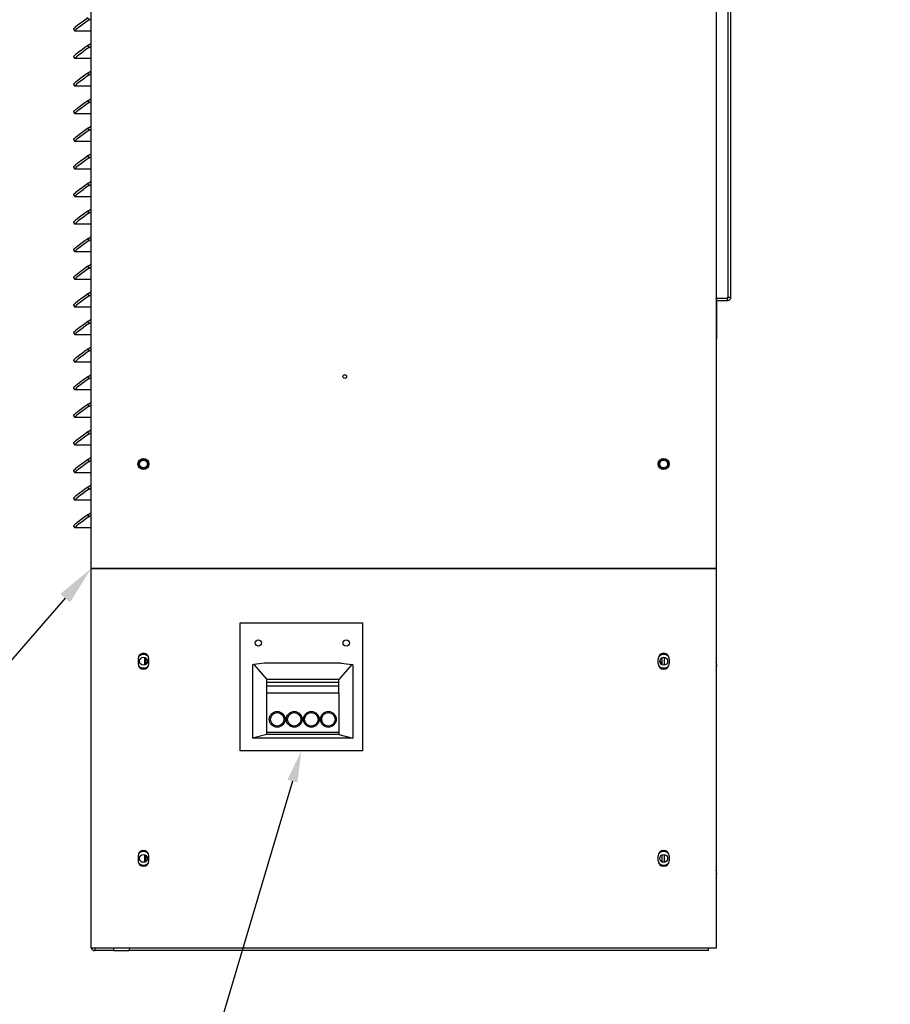
# Model space of a CAD drawing. Units: inches. Extents: x 0 to 134, y -39 to 97.
# Drawn here: x 104 to 126, y 8 to 33 of the extents above; entities that cross this region are included whole.
import ezdxf
from ezdxf import colors
from ezdxf.entities.mleader import LeaderData, LeaderLine
from ezdxf.lldxf.tags import DXFTag
from ezdxf.math import Vec2, Vec3

# ---------------------------------------------------------------- set-up
doc = ezdxf.new("R2010")
doc.units = ezdxf.units.IN
doc.header["$MEASUREMENT"] = 0
for name, color, linetype in [('0.1875_RIVET', 7, 'Continuous'), ('0.25-20_PEM_CLIN', 7, 'Continuous'), ('0.250-20_PEM_NUT', 7, 'Continuous'), ('20007WO^WIDE_OPE', 7, 'Continuous'), ('23263_FRONT_WALL', 7, 'Continuous'), ('23264_SIDE-REAR_', 7, 'Continuous'), ('23815__FILTER_FR', 7, 'Continuous'), ('44013_FILTER__FR', 7, 'Continuous'), ('52828__WAGO_828_', 7, 'Continuous'), ('BOLT_ANSI_B18_5_', 7, 'Continuous'), ('Default', 7, 'Continuous'), ('SCREW__PANHEAD_N', 7, 'Continuous'), ('~12000_BTUH_INST', 7, 'Continuous'), ('~HC120-486_INSTA', 7, 'Continuous')]:
    doc.layers.add(name, color=color, linetype=linetype)
tags = doc.linetypes.add('DASHDOT2', pattern=[0.5, 0.25, -0.125, 0, -0.125]).pattern_tags.tags
tags[10:11] = [DXFTag(74, 4), DXFTag(75, 0), DXFTag(340, '0'), DXFTag(46, 0.0), DXFTag(50, 0.0), DXFTag(44, 0.0), DXFTag(45, 0.0)]
tags[8:9] = [DXFTag(74, 4), DXFTag(75, 0), DXFTag(340, '0'), DXFTag(46, 0.0), DXFTag(50, 0.0), DXFTag(44, 0.0), DXFTag(45, 0.0)]
tags[6:7] = [DXFTag(74, 4), DXFTag(75, 0), DXFTag(340, '0'), DXFTag(46, 0.0), DXFTag(50, 0.0), DXFTag(44, 0.0), DXFTag(45, 0.0)]
tags[4:5] = [DXFTag(74, 4), DXFTag(75, 0), DXFTag(340, '0'), DXFTag(46, 0.0), DXFTag(50, 0.0), DXFTag(44, 0.0), DXFTag(45, 0.0)]
tags = doc.linetypes.add('HIDDEN2', pattern=[0.1875, 0.125, -0.0625]).pattern_tags.tags
tags[6:7] = [DXFTag(74, 4), DXFTag(75, 0), DXFTag(340, '0'), DXFTag(46, 0.0), DXFTag(50, 0.0), DXFTag(44, 0.0), DXFTag(45, 0.0)]
tags[4:5] = [DXFTag(74, 4), DXFTag(75, 0), DXFTag(340, '0'), DXFTag(46, 0.0), DXFTag(50, 0.0), DXFTag(44, 0.0), DXFTag(45, 0.0)]

# ---------------------------------------------------------------- blocks, each defined once
blk = doc.blocks.new('_DOT')
at = {"color": 0}
blk.add_line((0, 0), (-1, 0), dxfattribs=at)
at = {"color": 0, "const_width": 0.333}
blk.add_lwpolyline([(-0.1665, 0, 1), (0.1665, 0, 1)], format="xyb", close=True, dxfattribs=at)
blk = doc.blocks.new('SE4')
at = {"layer": '0.1875_RIVET', "color": 7, "linetype": 'Continuous'}
blk.add_circle((112.616, 23.753), 0.047, dxfattribs=at)
at = {"layer": '0.25-20_PEM_CLIN', "color": 7, "linetype": 'Continuous'}
for centre in [(107.508, 16.536), (120.708, 16.536), (107.508, 11.536), (120.708, 11.536)]:
    blk.add_circle(centre, 0.1, dxfattribs=at)
at = {"layer": '0.250-20_PEM_NUT', "color": 7, "linetype": 'HIDDEN2'}
for centre in [(107.508, 21.536), (120.708, 21.536)]:
    blk.add_circle(centre, 0.125, dxfattribs=at)
at = {"layer": '0.250-20_PEM_NUT', "color": 7, "linetype": 'Continuous'}
for centre in [(107.508, 21.536), (120.708, 21.536)]:
    blk.add_circle(centre, 0.0979, dxfattribs=at)
at = {"layer": '20007WO^WIDE_OPE', "color": 7, "linetype": 'Continuous'}
for p, q in [((106.179, 18.886), (106.179, 66.288)), ((106.13, 32.803), (106.097, 32.85)), ((106.13, 32.803), (106.179, 32.837)), ((105.731, 32.564), (105.764, 32.517)), ((106.179, 32.516), (105.766, 32.516)), ((106.097, 32.15), (106.179, 32.208)), ((106.13, 32.103), (106.097, 32.15)), ((106.13, 32.103), (106.179, 32.137)), ((105.731, 31.864), (105.764, 31.817)), ((106.179, 31.816), (105.766, 31.816)), ((106.097, 31.45), (106.179, 31.508)), ((106.13, 31.403), (106.097, 31.45)), ((106.13, 31.403), (106.179, 31.437)), ((105.731, 31.164), (105.764, 31.117)), ((106.179, 31.116), (105.766, 31.116)), ((106.097, 30.75), (106.179, 30.808)), ((106.13, 30.703), (106.097, 30.75)), ((106.13, 30.703), (106.179, 30.737)), ((105.731, 30.464), (105.764, 30.417)), ((106.179, 30.416), (105.766, 30.416)), ((106.097, 30.05), (106.179, 30.108)), ((106.13, 30.003), (106.097, 30.05)), ((106.13, 30.003), (106.179, 30.037)), ((105.731, 29.764), (105.764, 29.717)), ((106.179, 29.716), (105.766, 29.716)), ((106.097, 29.35), (106.179, 29.408)), ((106.13, 29.303), (106.097, 29.35)), ((106.13, 29.303), (106.179, 29.337)), ((105.731, 29.064), (105.764, 29.017)), ((106.179, 29.016), (105.766, 29.016)), ((106.097, 28.65), (106.179, 28.708)), ((106.13, 28.603), (106.097, 28.65)), ((106.13, 28.603), (106.179, 28.637)), ((105.731, 28.364), (105.764, 28.317)), ((106.179, 28.316), (105.766, 28.316)), ((106.097, 27.95), (106.179, 28.008)), ((106.13, 27.903), (106.097, 27.95)), ((106.13, 27.903), (106.179, 27.937)), ((105.731, 27.664), (105.764, 27.617)), ((106.179, 27.616), (105.766, 27.616)), ((106.097, 27.25), (106.179, 27.308)), ((106.13, 27.203), (106.097, 27.25)), ((106.13, 27.203), (106.179, 27.237)), ((105.731, 26.964), (105.764, 26.917)), ((106.179, 26.916), (105.766, 26.916)), ((106.097, 26.55), (106.179, 26.608)), ((106.13, 26.503), (106.097, 26.55)), ((106.13, 26.503), (106.179, 26.537)), ((105.731, 26.264), (105.764, 26.217)), ((106.179, 26.216), (105.766, 26.216)), ((106.097, 25.85), (106.179, 25.908)), ((106.13, 25.803), (106.097, 25.85)), ((106.13, 25.803), (106.179, 25.837)), ((105.731, 25.564), (105.764, 25.517)), ((106.179, 25.516), (105.766, 25.516)), ((106.097, 25.15), (106.179, 25.208)), ((106.13, 25.103), (106.097, 25.15)), ((106.13, 25.103), (106.179, 25.137)), ((105.731, 24.864), (105.764, 24.817)), ((106.179, 24.816), (105.766, 24.816)), ((106.097, 24.45), (106.179, 24.508)), ((106.13, 24.403), (106.097, 24.45)), ((106.13, 24.403), (106.179, 24.437)), ((105.731, 24.164), (105.764, 24.117)), ((106.179, 24.116), (105.766, 24.116)), ((106.097, 23.75), (106.179, 23.808)), ((106.13, 23.703), (106.097, 23.75)), ((106.13, 23.703), (106.179, 23.737)), ((105.731, 23.464), (105.764, 23.417)), ((106.179, 23.416), (105.766, 23.416)), ((106.097, 23.05), (106.179, 23.108)), ((106.13, 23.003), (106.097, 23.05)), ((106.13, 23.003), (106.179, 23.037)), ((105.731, 22.764), (105.764, 22.717)), ((106.179, 22.716), (105.766, 22.716)), ((106.097, 22.35), (106.179, 22.408)), ((106.13, 22.303), (106.097, 22.35)), ((106.13, 22.303), (106.179, 22.337)), ((105.731, 22.064), (105.764, 22.017)), ((106.179, 22.016), (105.766, 22.016)), ((106.097, 21.65), (106.179, 21.708)), ((106.13, 21.603), (106.097, 21.65)), ((106.13, 21.603), (106.179, 21.637)), ((105.731, 21.364), (105.764, 21.317)), ((106.179, 21.316), (105.766, 21.316)), ((106.097, 20.95), (106.179, 21.008)), ((106.13, 20.903), (106.097, 20.95)), ((106.13, 20.903), (106.179, 20.937)), ((105.731, 20.664), (105.764, 20.617)), ((106.179, 20.616), (105.766, 20.616)), ((106.097, 20.25), (106.179, 20.308)), ((106.13, 20.203), (106.097, 20.25)), ((106.13, 20.203), (106.179, 20.237)), ((105.731, 19.964), (105.764, 19.917)), ((106.179, 19.916), (105.766, 19.916)), ((106.179, 18.886), (106.179, 18.886))]:
    blk.add_line(p, q, dxfattribs=at)
for centre, end_param in [((106.141, 32.85), 3.141593), ((106.174, 32.803), 3.213137), ((106.141, 32.15), 3.141593), ((106.174, 32.103), 3.213137), ((106.141, 31.45), 3.141593), ((106.174, 31.403), 3.213137), ((106.141, 30.75), 3.141593), ((106.174, 30.703), 3.213137), ((106.141, 30.05), 3.141593), ((106.174, 30.003), 3.213137), ((106.141, 29.35), 3.141593), ((106.174, 29.303), 3.213137), ((106.141, 28.65), 3.141593), ((106.174, 28.603), 3.213137), ((106.141, 27.95), 3.141593), ((106.174, 27.903), 3.213137), ((106.141, 27.25), 3.141593), ((106.174, 27.203), 3.213137), ((106.141, 26.55), 3.141593), ((106.174, 26.503), 3.213137), ((106.141, 25.85), 3.141593), ((106.174, 25.803), 3.213137), ((106.141, 25.15), 3.141593), ((106.174, 25.103), 3.213137), ((106.141, 24.45), 3.141593), ((106.174, 24.403), 3.213137), ((106.141, 23.75), 3.141593), ((106.174, 23.703), 3.213137), ((106.141, 23.05), 3.141593), ((106.174, 23.003), 3.213137), ((106.141, 22.35), 3.141593), ((106.174, 22.303), 3.213137), ((106.141, 21.65), 3.141593), ((106.174, 21.603), 3.213137), ((106.141, 20.95), 3.141593), ((106.174, 20.903), 3.213137), ((106.141, 20.25), 3.141593), ((106.174, 20.203), 3.213137)]:
    blk.add_ellipse(centre, major_axis=(0.41, 0.286), ratio=0.04999, start_param=1.642341, end_param=end_param, dxfattribs=at)
at = {"layer": '23263_FRONT_WALL', "color": 7, "linetype": 'Continuous'}
for p, q in [((107.142, 9.261), (107.142, 9.245)), ((121.847, 9.245), (121.847, 9.261)), ((121.843, 9.199), (107.146, 9.199))]:
    blk.add_line(p, q, dxfattribs=at)
for centre in [(110.42, 16.998), (112.652, 16.998)]:
    blk.add_circle(centre, 0.0795, dxfattribs=at)
for centre, start, end in [((107.508, 16.536), 41.8969, 138.0809), ((120.708, 16.536), 41.8969, 138.0809), ((107.508, 16.536), 221.5478, 318.474), ((120.708, 16.536), 221.5478, 318.474), ((107.508, 11.536), 41.8969, 138.0809), ((120.708, 11.536), 41.8969, 138.0809), ((107.508, 11.536), 221.5478, 318.474), ((120.708, 11.536), 221.5478, 318.474)]:
    blk.add_arc(centre, 0.172, start, end, dxfattribs=at)
for points in [[(107.142, 9.245), (107.143, 9.231), (107.143, 9.219), (107.145, 9.203), (107.145, 9.199), (107.146, 9.199)], [(121.843, 9.199), (121.844, 9.199), (121.844, 9.203), (121.846, 9.219), (121.846, 9.231), (121.847, 9.245)]]:
    blk.add_open_spline(points, degree=3, knots=[0, 0, 0, 0, 0.5, 0.5, 1, 1, 1, 1], dxfattribs=at)
at = {"layer": '23264_SIDE-REAR_', "color": 7, "linetype": 'Continuous'}
for p, q in [((107.543, 16.442), (107.543, 16.63)), ((107.574, 16.46), (107.574, 16.612)), ((120.665, 16.446), (120.665, 16.626)), ((120.726, 16.438), (120.726, 16.634)), ((107.543, 11.442), (107.543, 11.63)), ((107.574, 11.46), (107.574, 11.612)), ((120.665, 11.446), (120.665, 11.626)), ((120.726, 11.438), (120.726, 11.634)), ((106.275, 9.261), (106.275, 9.199)), ((106.746, 9.261), (106.746, 9.199)), ((106.746, 9.199), (106.275, 9.199)), ((106.746, 9.199), (107.146, 9.199))]:
    blk.add_line(p, q, dxfattribs=at)
for centre, major_axis, ratio, start_param, end_param in [((120.627, 16.423), (0, -0.125), 0.087156, 1.913375, 3.849173), ((106.275, 9.292), (0, 0.093), 0.996195, 1.910603, 3.141593)]:
    blk.add_ellipse(centre, major_axis=major_axis, ratio=ratio, start_param=start_param, end_param=end_param, dxfattribs=at)
at = {"layer": '23815__FILTER_FR', "color": 7, "linetype": 'Continuous'}
for p, q in [((122.332, 37.361), (122.332, 25.772)), ((122.414, 25.772), (122.414, 37.361)), ((122.037, 25.742), (122.332, 25.742)), ((122.039, 25.737), (122.079, 25.737)), ((122.329, 25.737), (122.079, 25.737)), ((122.329, 25.679), (122.329, 25.737)), ((122.332, 25.742), (122.332, 25.772)), ((122.332, 25.772), (122.414, 25.772)), ((122.048, 25.648), (122.048, 24.699)), ((122.329, 25.679), (122.079, 25.679)), ((122.037, 24.699), (122.048, 24.699))]:
    blk.add_line(p, q, dxfattribs=at)
for centre, major_axis, start_param, end_param in [((122.079, 25.648), (0, 0.089), 0, 0.483775), ((122.321, 25.772), (0, 0.035), 3.141593, 4.712393), ((122.321, 25.772), (0, 0.093), 3.225653, 4.71239), ((122.079, 25.648), (0, 0.031), 0, 1.570796)]:
    blk.add_ellipse(centre, major_axis=major_axis, ratio=0.996195, start_param=start_param, end_param=end_param, dxfattribs=at)
at = {"layer": '44013_FILTER__FR', "color": 7, "linetype": 'Continuous'}
for p, q in [((122.039, 25.737), (122.037, 25.737)), ((122.068, 25.737), (122.039, 25.737))]:
    blk.add_line(p, q, dxfattribs=at)
blk.add_arc((122.263, 25.797), 0.06, 270, 293.5561, dxfattribs=at)
for centre, major_axis, ratio, start_param, end_param in [((122.039, 25.797), (0, -0.06), 0.996195, 6.248639, 6.283185), ((122.039, 25.797), (0, 0.06), 0.087156, 3.141593, 3.552725), ((122.263, 25.797), (0, 0.06), 0.087156, 3.141593, 3.552725)]:
    blk.add_ellipse(centre, major_axis=major_axis, ratio=ratio, start_param=start_param, end_param=end_param, dxfattribs=at)
at = {"layer": '52828__WAGO_828_', "color": 7, "linetype": 'Continuous'}
for p, q in [((110.577, 16.489), (110.309, 16.452)), ((112.524, 16.489), (110.577, 16.489)), ((112.524, 16.489), (112.791, 16.452)), ((110.309, 16.452), (110.277, 16.447)), ((110.277, 16.447), (110.277, 14.585)), ((110.309, 16.452), (110.638, 16.075)), ((112.791, 16.452), (112.463, 16.075)), ((112.824, 16.447), (112.791, 16.452)), ((112.824, 16.447), (112.824, 14.585)), ((112.463, 16.075), (110.638, 16.075)), ((110.638, 16), (110.638, 16.075)), ((112.463, 16), (110.638, 16)), ((110.638, 15.906), (110.638, 16)), ((112.463, 16), (112.463, 16.075)), ((112.463, 15.906), (112.463, 16)), ((112.463, 15.906), (110.638, 15.906)), ((110.638, 15.729), (110.638, 15.906)), ((112.463, 15.729), (112.463, 15.906)), ((112.463, 15.729), (110.638, 15.729)), ((110.638, 14.74), (110.638, 15.729)), ((112.463, 15.729), (112.463, 14.74)), ((110.638, 14.68), (110.638, 14.74)), ((110.638, 14.74), (112.463, 14.74)), ((112.463, 14.74), (112.463, 14.68)), ((110.638, 14.68), (110.277, 14.585)), ((112.824, 14.585), (110.277, 14.585)), ((112.463, 14.68), (110.638, 14.68)), ((112.463, 14.68), (112.824, 14.585))]:
    blk.add_line(p, q, dxfattribs=at)
for centre, radius in [((110.901, 15.063), 0.2), ((110.901, 15.063), 0.17), ((111.334, 15.063), 0.2), ((111.334, 15.063), 0.17), ((111.767, 15.063), 0.2), ((111.767, 15.063), 0.17), ((112.2, 15.063), 0.2), ((112.2, 15.063), 0.17)]:
    blk.add_circle(centre, radius, dxfattribs=at)
at = {"layer": 'BOLT_ANSI_B18_5_', "color": 7, "linetype": 'Continuous'}
for start, end in [(0, 10.3177), (349.6823, 0)]:
    blk.add_arc((121.749, 25.174), 0.303, start, end, dxfattribs=at)
at = {"layer": 'SCREW__PANHEAD_N', "color": 7, "linetype": 'Continuous'}
for p, q in [((120.634, 16.518), (120.61, 16.518)), ((122.046, 16.356), (122.045, 16.356)), ((122.049, 16.366), (122.046, 16.366)), ((122.049, 16.365), (122.046, 16.365)), ((122.046, 11.074), (122.045, 11.074)), ((122.049, 11.084), (122.046, 11.084)), ((122.049, 11.083), (122.046, 11.083))]:
    blk.add_line(p, q, dxfattribs=at)
for centre, radius, start, end in [((121.751, 16.423), 0.303, 16.5912, 19.2119), ((121.751, 16.423), 0.303, 340.7881, 348.7756), ((122.085, 16.445), 0.0379, 168.4314, 194.064), ((121.999, 16.462), 0.0522, 358.8675, 10.7647), ((121.972, 16.408), 0.08, 353.3987, 3.7438), ((121.751, 11.141), 0.303, 16.5912, 19.2119), ((121.751, 11.141), 0.303, 340.7881, 348.7756), ((122.085, 11.163), 0.0379, 168.4314, 194.064), ((121.999, 11.18), 0.0522, 358.8675, 10.7647), ((121.972, 11.126), 0.08, 353.3987, 3.7438)]:
    blk.add_arc(centre, radius, start, end, dxfattribs=at)
for centre, major_axis, ratio, start_param, end_param in [((121.755, 16.436), (0.282, -0.098), 0.966474, 0.472176, 0.580181), ((121.75, 16.375), (0.299, -0.007), 0.274076, 6.140076, 6.248082), ((121.755, 16.436), (0.282, -0.098), 0.966474, 0.112462, 0.220467), ((121.752, 16.471), (0.299, -0.007), 0.274076, 6.140076, 6.248082), ((121.754, 16.387), (0.298, 0.025), 0.692398, 0.004763, 0.112768), ((121.755, 11.154), (0.282, -0.098), 0.966474, 0.472176, 0.580181), ((121.75, 11.093), (0.299, -0.007), 0.274076, 6.140076, 6.248082), ((121.755, 11.154), (0.282, -0.098), 0.966474, 0.112462, 0.220467), ((121.752, 11.189), (0.299, -0.007), 0.274076, 6.140076, 6.248082), ((121.754, 11.105), (0.298, 0.025), 0.692398, 0.004763, 0.112768)]:
    blk.add_ellipse(centre, major_axis=major_axis, ratio=ratio, start_param=start_param, end_param=end_param, dxfattribs=at)
for points in [[(122.044, 16.503), (122.043, 16.506), (122.042, 16.509), (122.042, 16.51)], [(122.049, 16.366), (122.049, 16.366), (122.049, 16.365), (122.049, 16.365)], [(122.044, 11.221), (122.043, 11.224), (122.042, 11.227), (122.042, 11.228)], [(122.049, 11.084), (122.049, 11.084), (122.049, 11.083), (122.049, 11.083)]]:
    blk.add_open_spline(points, degree=3, dxfattribs=at)
for points in [[(122.046, 16.356), (122.045, 16.355), (122.045, 16.356), (122.045, 16.361), (122.046, 16.365), (122.047, 16.368)], [(122.046, 11.074), (122.045, 11.073), (122.045, 11.074), (122.045, 11.079), (122.046, 11.083), (122.047, 11.086)]]:
    blk.add_open_spline(points, degree=3, knots=[0, 0, 0, 0, 0.5, 0.5, 1, 1, 1, 1], dxfattribs=at)
at = {"layer": '~12000_BTUH_INST', "color": 7, "linetype": 'Continuous'}
for p, q in [((106.179, 18.886), (106.179, 66.886)), ((122.037, 66.886), (122.037, 18.886)), ((122.037, 18.886), (106.179, 18.886))]:
    blk.add_line(p, q, dxfattribs=at)
for centre in [(107.508, 21.536), (120.708, 21.536)]:
    blk.add_circle(centre, 0.139, dxfattribs=at)
at = {"layer": '~HC120-486_INSTA', "color": 7, "linetype": 'Continuous'}
for p, q in [((106.179, 9.261), (106.179, 18.886)), ((122.037, 18.886), (122.037, 9.261)), ((109.962, 14.261), (109.962, 17.511)), ((109.962, 17.511), (113.066, 17.511)), ((113.066, 17.511), (113.066, 14.261)), ((107.37, 16.598), (107.37, 16.473)), ((107.647, 16.473), (107.647, 16.598)), ((120.57, 16.473), (120.57, 16.598)), ((120.847, 16.598), (120.847, 16.473)), ((113.066, 14.261), (109.962, 14.261)), ((107.37, 11.598), (107.37, 11.473)), ((107.647, 11.473), (107.647, 11.598)), ((120.57, 11.473), (120.57, 11.598)), ((120.847, 11.598), (120.847, 11.473)), ((122.037, 9.261), (106.179, 9.261))]:
    blk.add_line(p, q, dxfattribs=at)
for centre, radius, start, end in [((107.508, 16.598), 0.138, 0, 180), ((120.708, 16.598), 0.138, 0, 180), ((107.508, 16.473), 0.138, 180, 0), ((120.708, 16.473), 0.138, 180, 360), ((107.508, 11.598), 0.138, 0, 180), ((120.708, 11.598), 0.139, 0, 180), ((107.508, 11.473), 0.138, 180, 0), ((120.708, 11.473), 0.138, 180, 0)]:
    blk.add_arc(centre, radius, start, end, dxfattribs=at)

msp = doc.modelspace()

# ---------------------------------------------------------------- linework, layer by layer
at = {"layer": 'Default', "color": 7, "linetype": 'DASHDOT2'}
msp.add_line((106.1795, 18.8859), (122.0375, 18.8859), dxfattribs=at)

# ---------------------------------------------------------------- block references
at = {"layer": 'Default'}
msp.add_blockref('SE4', (0, 0), dxfattribs=at)

# ---------------------------------------------------------------- leaders
at = {"layer": 'Default', "color": 7, "linetype": 'Continuous'}
ml = msp.add_multileader_mtext('Standard', dxfattribs=at)
ml.set_content('\\pxsm0.9;{\\fVerdana|c0|p34;\\W1.;ELITE SERIES EL10B - 10000 BTU/H\\P120V, 230V, AND 480V MODELS\\P}', color=256)
ml.set_leader_properties(linetype='ByLayer')
ml.set_arrow_properties(name='DOT')
ml.build(insert=Vec2(0, 0))
ml.multileader.update_dxf_attribs({"leader_type": 0, "has_text_frame": 1, "dogleg_length": 0, "arrow_head_size": 1.2})
ctx = ml.context
ctx.base_point, ctx.char_height, ctx.arrow_head_size, ctx.landing_gap_size = Vec3(86.44, 96.8446), 1.2, 1.2, 0.42
notes = []
notes.append((ctx, [(0, (0, 0, 0), (0, 0), (1, 0), 1, [])]))
ctx.mtext.insert = Vec3(86.53, 96.8446)
ml = msp.add_multileader_mtext('Standard', dxfattribs=at)
ml.set_content('\\pxsm0.9;{\\fVerdana|c0|p34;\\W1.;TEMPLATE VIEW\\P(FROM INSIDE\\PENCLOSURE)\\PFOR CUTOUT AND\\PBOLT PATTERN\\PSEE CUTOUT\\PTEMPLATE\\P\\P}', color=256)
ml.set_leader_properties(linetype='ByLayer')
ml.set_arrow_properties(name='DOT')
ml.build(insert=Vec2(0, 0))
ml.multileader.update_dxf_attribs({"leader_type": 0, "dogleg_length": 0.9, "arrow_head_size": 0.6})
ctx = ml.context
ctx.base_point, ctx.char_height, ctx.arrow_head_size, ctx.landing_gap_size = Vec3(114.4038, 63.3208), 0.6, 0.6, 0.21
notes.append((ctx, [(0, (0, 0, 0), (0, 0), (1, 0), 1, [])]))
ctx.mtext.insert, ctx.mtext.alignment = Vec3(114.4938, 63.3208), 2
ml = msp.add_multileader_mtext('Standard', dxfattribs=at)
ml.set_content('\\pxsm0.9;{\\fVerdana|c0|p34;\\W1.;SECTION BELOW LINE\\PON 480V MODELS ONLY\\P}', color=256)
ml.set_leader_properties(linetype='ByLayer')
ml.build(insert=Vec2(0, 0))
ml.multileader.update_dxf_attribs({"dogleg_length": 1.5, "arrow_head_size": 1})
ctx = ml.context
ctx.base_point, ctx.char_height, ctx.arrow_head_size, ctx.landing_gap_size = Vec3(75.3803, 5.4096), 1, 1, 0.35
notes.append((ctx, [(0, (1, 1, 0), (93.9573, 4.8876), (-1, 0), 1.5, [(0, [(106.1795, 18.8859)], 0, [])])]))
ctx.mtext.insert = Vec3(75.4703, 5.4096)
ml = msp.add_multileader_mtext('Standard', dxfattribs=at)
ml.set_content('\\pxsm0.9;{\\fVerdana|c0|p34;\\W1.;480V POWER INPUT\\PTERMINAL BLOCK.\\PPOWER CORD HERE\\PON CORDED MODELS.\\P}', color=256)
ml.set_leader_properties(linetype='ByLayer')
ml.build(insert=Vec2(0, 0))
ml.multileader.update_dxf_attribs({"text_right_attachment_type": 6, "dogleg_length": 6.044, "arrow_head_size": 0.8})
ctx = ml.context
ctx.base_point, ctx.char_height, ctx.arrow_head_size, ctx.landing_gap_size = Vec3(115.3793, 6.7056), 0.8, 0.8, 0.28
ctx.right_attachment = 6
notes.append((ctx, [(0, (1, 1, 0), (109.1452, 6.288), (1, 0), 6.044, [(0, [(111.5145, 14.2609)], 0, [])])]))
ctx.mtext.insert = Vec3(115.4693, 6.7056)
for ctx, leaders in notes:
    for number, flags, end, landing, length, lines in leaders:
        leader = LeaderData()
        leader.index, (leader.has_last_leader_line, leader.has_dogleg_vector, leader.attachment_direction) = number, flags
        leader.last_leader_point, leader.dogleg_vector, leader.dogleg_length = Vec3(end), Vec3(landing), length
        for number, points, colour, breaks in lines:
            line = LeaderLine()
            line.index, line.vertices, line.color, line.breaks = number, Vec3.list(points), colors.encode_raw_color(colour), breaks
            leader.lines.append(line)
        ctx.leaders.append(leader)

doc.saveas('drawing.dxf')
